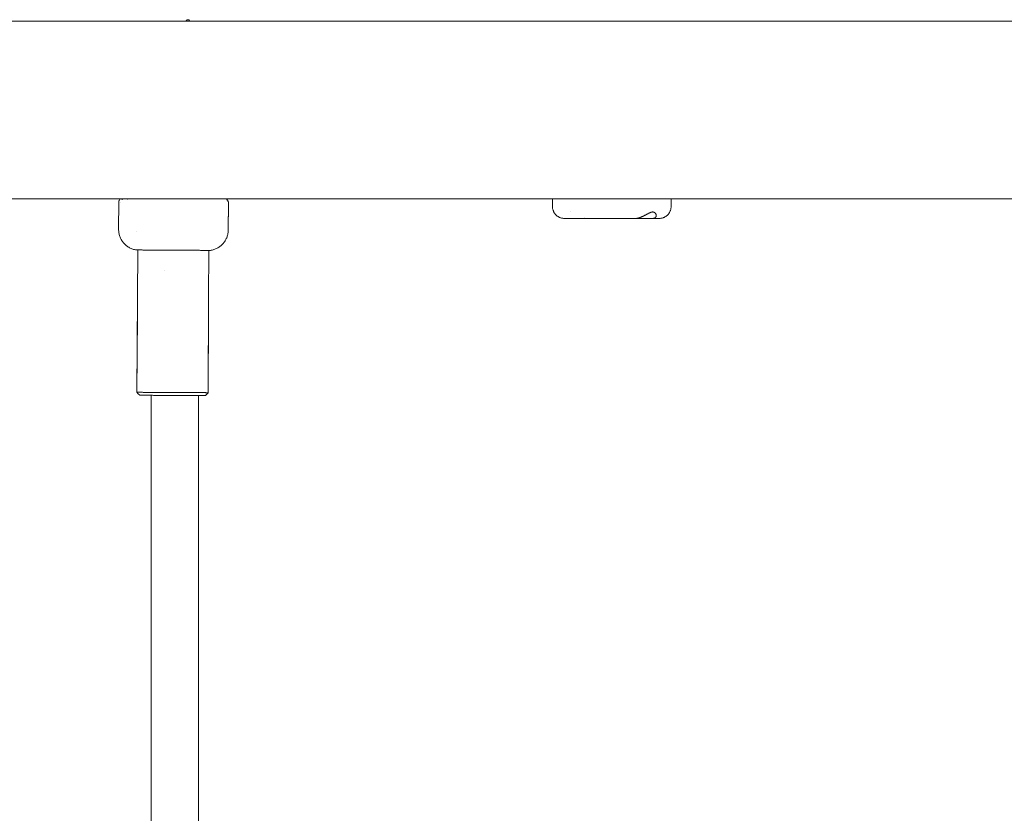
# Model space of a CAD drawing. Units: millimetres. Extents: x -4531 to 3989, y -3485 to 3935.
# Drawn here: x -323 to 9, y 1458 to 1726 of the extents above; entities that cross this region are included whole.
import ezdxf

# ---------------------------------------------------------------- set-up
doc = ezdxf.new("R2010")
doc.units = ezdxf.units.MM
for name, color, linetype, lineweight in [('EF-Climber-Component-Tie rods', 7, 'Continuous', 5), ('EF-Rope Parts- Rope black', 7, 'Continuous', 5), ('EF-Rope Parts-Caps', 7, 'Continuous', 5), ('EF-Rope Parts-Junctions', 7, 'Continuous', 5), ('None', 7, 'Continuous', 5), ('Working-None', 7, 'Continuous', 5)]:
    doc.layers.add(name, color=color, linetype=linetype, lineweight=lineweight)

# ---------------------------------------------------------------- blocks, each defined once
blk = doc.blocks.new('Group')
at = {"layer": 'EF-Climber-Component-Tie rods', "color": 7, "linetype": 'Continuous', "lineweight": 5, "transparency": 33554687}
for p, q in [((-999.57, 1455.64), (900.45, 1455.64)), ((-999.31, 1395.64), (900.45, 1395.64))]:
    blk.add_line(p, q, dxfattribs=at)
at = {"layer": 'EF-Rope Parts- Rope black', "color": 7, "linetype": 'Continuous', "lineweight": 5, "transparency": 33554687}
for p, q in [((-49.35, 1371.39), (-49.35, 1371.39)), ((-54.03, 1329.42), (-54.02, 1173.53)), ((-38.03, 1329.33), (-38.02, 1173.41))]:
    blk.add_line(p, q, dxfattribs=at)
at = {"layer": 'EF-Rope Parts-Caps', "color": 7, "linetype": 'Continuous', "lineweight": 5, "transparency": 33554687}
for p, q in [((-42.3, 1455.64), (-42.28, 1455.66)), ((-42.28, 1455.66), (-42.18, 1455.78)), ((-42.18, 1455.78), (-42.09, 1455.88)), ((-42.09, 1455.88), (-41.99, 1455.96)), ((-41.99, 1455.96), (-41.89, 1456.02)), ((-41.89, 1456.02), (-41.79, 1456.07)), ((-41.79, 1456.07), (-41.7, 1456.09)), ((-41.7, 1456.09), (-41.6, 1456.1)), ((-41.6, 1456.1), (-41.5, 1456.09)), ((-41.5, 1456.09), (-41.4, 1456.07)), ((-41.4, 1456.07), (-41.31, 1456.02)), ((-41.31, 1456.02), (-41.21, 1455.96)), ((-41.21, 1455.96), (-41.11, 1455.87)), ((-41.11, 1455.87), (-41.02, 1455.78)), ((-41.02, 1455.78), (-40.92, 1455.66)), ((-40.92, 1455.66), (-40.91, 1455.64)), ((101.83, 1455.74), (101.83, 1455.73)), ((101.83, 1455.73), (101.83, 1455.74)), ((101.83, 1455.73), (101.84, 1455.7)), ((101.83, 1455.7), (101.83, 1455.73)), ((101.83, 1455.66), (101.83, 1455.7)), ((101.83, 1455.64), (101.83, 1455.66)), ((101.84, 1455.7), (101.85, 1455.66)), ((101.85, 1455.66), (101.86, 1455.64))]:
    blk.add_line(p, q, dxfattribs=at)
at = {"layer": 'EF-Rope Parts-Junctions', "color": 7, "linetype": 'Continuous', "lineweight": 5, "transparency": 33554687}
for p, q in [((81.42, 1395.64), (81.42, 1393.09)), ((121.42, 1393.09), (121.42, 1395.64)), ((81.42, 1393.09), (81.42, 1392.92)), ((81.42, 1392.92), (81.43, 1392.75)), ((81.43, 1392.75), (81.45, 1392.58)), ((81.45, 1392.58), (81.47, 1392.41)), ((81.47, 1392.41), (81.51, 1392.24)), ((81.51, 1392.24), (81.55, 1392.08)), ((81.55, 1392.08), (81.59, 1391.91)), ((81.59, 1391.91), (81.64, 1391.75)), ((121.19, 1391.75), (121.24, 1391.91)), ((121.24, 1391.91), (121.29, 1392.08)), ((121.29, 1392.08), (121.33, 1392.24)), ((121.33, 1392.24), (121.36, 1392.41)), ((121.36, 1392.41), (121.38, 1392.58)), ((121.38, 1392.58), (121.4, 1392.75)), ((121.4, 1392.75), (121.41, 1392.92)), ((121.41, 1392.92), (121.42, 1393.09)), ((81.64, 1391.75), (81.7, 1391.59)), ((81.7, 1391.59), (81.77, 1391.44)), ((81.77, 1391.44), (81.84, 1391.28)), ((81.84, 1391.28), (81.92, 1391.13)), ((81.92, 1391.13), (82.01, 1390.99)), ((82.01, 1390.99), (82.1, 1390.85)), ((82.1, 1390.85), (82.2, 1390.71)), ((82.2, 1390.71), (82.3, 1390.57)), ((82.3, 1390.57), (82.41, 1390.44)), ((82.41, 1390.44), (82.53, 1390.32)), ((82.53, 1390.32), (82.65, 1390.2)), ((82.65, 1390.2), (82.77, 1390.08)), ((82.77, 1390.08), (82.9, 1389.97)), ((82.9, 1389.97), (83.04, 1389.87)), ((83.04, 1389.87), (83.18, 1389.77)), ((83.18, 1389.77), (83.32, 1389.68)), ((83.32, 1389.68), (83.47, 1389.59)), ((83.47, 1389.59), (83.62, 1389.51)), ((83.62, 1389.51), (83.77, 1389.44)), ((83.77, 1389.44), (83.92, 1389.37)), ((83.92, 1389.37), (84.08, 1389.31)), ((84.08, 1389.31), (84.24, 1389.26)), ((84.24, 1389.26), (84.41, 1389.21)), ((84.41, 1389.21), (84.57, 1389.17)), ((84.57, 1389.17), (84.74, 1389.14)), ((84.74, 1389.14), (84.91, 1389.12)), ((84.91, 1389.12), (85.08, 1389.1)), ((85.08, 1389.1), (85.25, 1389.09)), ((85.25, 1389.09), (85.42, 1389.09)), ((85.42, 1389.09), (117.42, 1389.09)), ((87.59, 1391.26), (87.59, 1391.26)), ((92.1, 1389.32), (92.1, 1389.32)), ((109.54, 1389.09), (109.59, 1389.09)), ((109.59, 1389.09), (109.65, 1389.09)), ((109.65, 1389.09), (109.67, 1389.09)), ((109.67, 1389.09), (109.71, 1389.09)), ((109.71, 1389.09), (109.78, 1389.1)), ((109.78, 1389.1), (109.8, 1389.1)), ((109.8, 1389.1), (109.84, 1389.1)), ((109.84, 1389.1), (109.91, 1389.11)), ((109.91, 1389.11), (109.94, 1389.12)), ((109.94, 1389.12), (109.98, 1389.12)), ((109.98, 1389.12), (110.05, 1389.14)), ((110.05, 1389.14), (110.08, 1389.14)), ((110.08, 1389.14), (110.12, 1389.15)), ((110.12, 1389.15), (110.19, 1389.17)), ((110.19, 1389.17), (110.23, 1389.18)), ((110.23, 1389.18), (110.27, 1389.18)), ((110.27, 1389.18), (110.34, 1389.2)), ((110.34, 1389.2), (110.39, 1389.21)), ((110.39, 1389.21), (110.42, 1389.22)), ((110.42, 1389.22), (110.49, 1389.24)), ((110.49, 1389.24), (110.57, 1389.27)), ((110.57, 1389.27), (110.65, 1389.29)), ((110.65, 1389.29), (110.72, 1389.31)), ((110.72, 1389.31), (110.74, 1389.32)), ((110.72, 1389.31), (110.72, 1389.31)), ((110.74, 1389.32), (110.8, 1389.34)), ((110.8, 1389.34), (110.88, 1389.37)), ((110.88, 1389.37), (110.9, 1389.37)), ((110.9, 1389.37), (110.97, 1389.4)), ((110.97, 1389.4), (111.05, 1389.43)), ((111.05, 1389.43), (111.08, 1389.44)), ((111.08, 1389.44), (111.13, 1389.46)), ((111.13, 1389.46), (111.21, 1389.49)), ((111.21, 1389.49), (111.26, 1389.51)), ((111.26, 1389.51), (111.3, 1389.53)), ((111.3, 1389.53), (111.38, 1389.56)), ((111.38, 1389.56), (111.46, 1389.6)), ((111.46, 1389.6), (111.55, 1389.63)), ((111.55, 1389.63), (111.65, 1389.68)), ((111.65, 1389.68), (111.72, 1389.71)), ((111.72, 1389.71), (111.85, 1389.77)), ((111.85, 1389.77), (111.89, 1389.79)), ((111.89, 1389.79), (112.06, 1389.87)), ((111.89, 1389.79), (111.89, 1389.79)), ((112.06, 1389.87), (112.07, 1389.87)), ((112.07, 1389.87), (112.24, 1389.96)), ((112.24, 1389.96), (112.27, 1389.97)), ((112.27, 1389.97), (112.42, 1390.05)), ((112.42, 1390.05), (112.49, 1390.08)), ((112.49, 1390.08), (112.59, 1390.13)), ((112.59, 1390.13), (112.71, 1390.2)), ((112.71, 1390.2), (112.76, 1390.22)), ((112.76, 1390.22), (112.9, 1390.3)), ((112.9, 1390.3), (112.94, 1390.32)), ((112.94, 1390.32), (113.11, 1390.41)), ((112.94, 1390.32), (112.94, 1390.32)), ((113.11, 1390.41), (113.18, 1390.44)), ((113.18, 1390.44), (113.28, 1390.5)), ((113.28, 1390.5), (113.42, 1390.57)), ((113.42, 1390.57), (113.45, 1390.59)), ((113.45, 1390.59), (113.62, 1390.68)), ((113.62, 1390.68), (113.68, 1390.71)), ((113.68, 1390.71), (113.78, 1390.76)), ((113.78, 1390.76), (113.8, 1390.77)), ((113.8, 1390.77), (113.86, 1390.8)), ((113.86, 1390.8), (113.95, 1390.84)), ((113.95, 1390.85), (114.03, 1390.88)), ((113.95, 1390.84), (113.95, 1390.85)), ((114.03, 1390.88), (114.11, 1390.92)), ((114.11, 1390.92), (114.18, 1390.95)), ((114.18, 1390.95), (114.26, 1390.99)), ((114.26, 1390.99), (114.34, 1391.02)), ((114.26, 1390.99), (114.26, 1390.99)), ((114.34, 1391.02), (114.42, 1391.06)), ((114.42, 1391.06), (114.49, 1391.08)), ((114.49, 1391.08), (114.56, 1391.11)), ((114.56, 1391.11), (114.58, 1391.12)), ((114.58, 1391.12), (114.63, 1391.13)), ((114.63, 1391.13), (114.64, 1391.14)), ((114.64, 1391.14), (114.71, 1391.16)), ((114.71, 1391.16), (114.78, 1391.18)), ((114.78, 1391.18), (114.85, 1391.2)), ((114.85, 1391.2), (114.92, 1391.22)), ((114.92, 1391.22), (114.99, 1391.23)), ((114.99, 1391.23), (115.05, 1391.24)), ((115.05, 1391.24), (115.12, 1391.25)), ((115.12, 1391.25), (115.18, 1391.25)), ((115.18, 1391.25), (115.24, 1391.25)), ((115.2, 1389.09), (115.24, 1389.09)), ((115.24, 1389.09), (115.2, 1389.09)), ((115.24, 1391.25), (115.3, 1391.25)), ((115.24, 1389.09), (115.3, 1389.09)), ((115.3, 1389.09), (115.24, 1389.09)), ((115.3, 1391.25), (115.36, 1391.25)), ((115.3, 1389.09), (115.32, 1389.09)), ((115.32, 1389.09), (115.3, 1389.09)), ((115.32, 1389.09), (115.36, 1389.09)), ((115.36, 1389.09), (115.32, 1389.09)), ((115.36, 1391.25), (115.42, 1391.24)), ((115.36, 1389.09), (115.42, 1389.1)), ((115.42, 1389.1), (115.36, 1389.09)), ((115.42, 1391.24), (115.48, 1391.23)), ((115.42, 1389.1), (115.44, 1389.1)), ((115.44, 1389.1), (115.42, 1389.1)), ((115.44, 1389.1), (115.48, 1389.1)), ((115.48, 1389.1), (115.44, 1389.1)), ((115.48, 1391.23), (115.53, 1391.22)), ((115.48, 1389.1), (115.53, 1389.11)), ((115.53, 1389.11), (115.48, 1389.1)), ((115.53, 1391.22), (115.59, 1391.2)), ((115.53, 1389.11), (115.55, 1389.12)), ((115.55, 1389.12), (115.53, 1389.11)), ((115.55, 1389.12), (115.59, 1389.12)), ((115.59, 1389.12), (115.55, 1389.12)), ((115.59, 1391.2), (115.64, 1391.18)), ((115.59, 1389.12), (115.64, 1389.14)), ((115.64, 1389.14), (115.59, 1389.12)), ((115.64, 1391.18), (115.69, 1391.16)), ((115.64, 1389.14), (115.66, 1389.14)), ((115.66, 1389.14), (115.64, 1389.14)), ((115.66, 1389.14), (115.69, 1389.15)), ((115.69, 1389.15), (115.66, 1389.14)), ((115.69, 1391.16), (115.74, 1391.14)), ((115.69, 1389.15), (115.74, 1389.17)), ((115.74, 1389.17), (115.69, 1389.15)), ((115.74, 1391.14), (115.75, 1391.13)), ((115.74, 1389.17), (115.77, 1389.18)), ((115.77, 1389.18), (115.74, 1389.17)), ((115.75, 1391.13), (115.78, 1391.12)), ((115.77, 1389.18), (115.79, 1389.18)), ((115.79, 1389.18), (115.77, 1389.18)), ((115.78, 1391.12), (115.79, 1391.11)), ((115.79, 1391.11), (115.84, 1391.08)), ((115.79, 1389.18), (115.83, 1389.2)), ((115.83, 1389.2), (115.79, 1389.18)), ((115.83, 1389.2), (115.86, 1389.21)), ((115.86, 1389.21), (115.83, 1389.2)), ((115.84, 1391.08), (115.88, 1391.06)), ((115.86, 1389.21), (115.88, 1389.22)), ((115.88, 1389.22), (115.86, 1389.21)), ((115.88, 1391.06), (115.92, 1391.02)), ((115.88, 1389.22), (115.92, 1389.24)), ((115.92, 1389.24), (115.88, 1389.22)), ((115.92, 1391.02), (115.96, 1390.99)), ((115.92, 1389.24), (115.96, 1389.27)), ((115.96, 1389.27), (115.92, 1389.24)), ((115.96, 1390.99), (115.97, 1390.99)), ((115.96, 1389.27), (116, 1389.29)), ((116, 1389.29), (115.96, 1389.27)), ((115.97, 1390.99), (116, 1390.95)), ((116, 1390.95), (116.04, 1390.92)), ((116, 1389.29), (116.04, 1389.31)), ((116.04, 1389.31), (116, 1389.29)), ((116.04, 1390.92), (116.08, 1390.88)), ((116.04, 1389.31), (116.05, 1389.32)), ((116.05, 1389.32), (116.04, 1389.31)), ((116.04, 1389.31), (116.04, 1389.31)), ((116.04, 1389.31), (116.04, 1389.31)), ((116.05, 1389.32), (116.08, 1389.34)), ((116.08, 1389.34), (116.05, 1389.32)), ((116.08, 1390.88), (116.11, 1390.85)), ((116.08, 1389.34), (116.11, 1389.37)), ((116.11, 1389.37), (116.08, 1389.34)), ((116.11, 1390.85), (116.11, 1390.84)), ((116.11, 1390.84), (116.14, 1390.8)), ((116.11, 1389.37), (116.12, 1389.37)), ((116.12, 1389.37), (116.11, 1389.37)), ((116.12, 1389.37), (116.14, 1389.4)), ((116.14, 1389.4), (116.12, 1389.37)), ((116.14, 1390.8), (116.17, 1390.77)), ((116.14, 1389.4), (116.17, 1389.43)), ((116.17, 1389.43), (116.14, 1389.4)), ((116.17, 1390.77), (116.17, 1390.76)), ((116.17, 1390.76), (116.21, 1390.71)), ((116.17, 1389.43), (116.18, 1389.44)), ((116.18, 1389.44), (116.17, 1389.43)), ((116.18, 1389.44), (116.2, 1389.46)), ((116.2, 1389.46), (116.18, 1389.44)), ((116.2, 1389.46), (116.23, 1389.49)), ((116.23, 1389.49), (116.2, 1389.46)), ((116.21, 1390.71), (116.23, 1390.68)), ((116.23, 1390.68), (116.28, 1390.59)), ((116.23, 1389.49), (116.25, 1389.51)), ((116.25, 1389.51), (116.23, 1389.49)), ((116.25, 1389.51), (116.26, 1389.53)), ((116.26, 1389.53), (116.25, 1389.51)), ((116.26, 1389.53), (116.28, 1389.56)), ((116.28, 1389.56), (116.26, 1389.53)), ((116.28, 1390.59), (116.29, 1390.57)), ((116.28, 1389.56), (116.3, 1389.6)), ((116.3, 1389.6), (116.28, 1389.56)), ((116.29, 1390.57), (116.32, 1390.5)), ((116.3, 1389.6), (116.32, 1389.63)), ((116.32, 1389.63), (116.3, 1389.6)), ((116.32, 1390.5), (116.34, 1390.44)), ((116.32, 1389.63), (116.34, 1389.68)), ((116.34, 1389.68), (116.32, 1389.63)), ((116.34, 1390.44), (116.35, 1390.41)), ((116.34, 1389.68), (116.35, 1389.71)), ((116.35, 1389.71), (116.34, 1389.68)), ((116.35, 1390.41), (116.38, 1390.32)), ((116.35, 1389.71), (116.37, 1389.77)), ((116.37, 1389.77), (116.35, 1389.71)), ((116.37, 1389.77), (116.38, 1389.79)), ((116.38, 1389.79), (116.37, 1389.77)), ((116.38, 1390.32), (116.38, 1390.3)), ((116.38, 1390.32), (116.38, 1390.32)), ((116.38, 1390.3), (116.4, 1390.22)), ((116.38, 1389.79), (116.4, 1389.87)), ((116.4, 1389.87), (116.38, 1389.79)), ((116.38, 1389.79), (116.38, 1389.79)), ((116.38, 1389.79), (116.38, 1389.79)), ((116.4, 1390.22), (116.4, 1390.2)), ((116.4, 1390.2), (116.41, 1390.13)), ((116.4, 1389.87), (116.41, 1389.96)), ((116.41, 1389.96), (116.4, 1389.87)), ((116.4, 1389.87), (116.4, 1389.87)), ((116.4, 1389.87), (116.4, 1389.87)), ((116.41, 1390.13), (116.41, 1390.08)), ((116.41, 1390.08), (116.42, 1390.05)), ((116.41, 1389.97), (116.42, 1390.05)), ((116.42, 1390.05), (116.41, 1389.97)), ((116.41, 1389.96), (116.41, 1389.97)), ((116.41, 1389.97), (116.41, 1389.96)), ((117.42, 1389.09), (117.59, 1389.09)), ((117.59, 1389.09), (117.76, 1389.1)), ((117.76, 1389.1), (117.92, 1389.12)), ((117.92, 1389.12), (118.09, 1389.14)), ((118.09, 1389.14), (118.26, 1389.17)), ((118.26, 1389.17), (118.42, 1389.21)), ((118.42, 1389.21), (118.59, 1389.26)), ((118.59, 1389.26), (118.75, 1389.31)), ((118.75, 1389.31), (118.91, 1389.37)), ((118.91, 1389.37), (119.06, 1389.44)), ((119.06, 1389.44), (119.22, 1389.51)), ((119.22, 1389.51), (119.37, 1389.59)), ((119.37, 1389.59), (119.51, 1389.68)), ((119.51, 1389.68), (119.66, 1389.77)), ((119.66, 1389.77), (119.79, 1389.87)), ((119.79, 1389.87), (119.93, 1389.97)), ((119.93, 1389.97), (120.06, 1390.08)), ((120.06, 1390.08), (120.18, 1390.2)), ((120.18, 1390.2), (120.3, 1390.32)), ((120.3, 1390.32), (120.42, 1390.44)), ((120.42, 1390.44), (120.53, 1390.57)), ((120.53, 1390.57), (120.63, 1390.71)), ((120.63, 1390.71), (120.73, 1390.85)), ((120.73, 1390.85), (120.82, 1390.99)), ((120.82, 1390.99), (120.91, 1391.13)), ((120.91, 1391.13), (120.99, 1391.28)), ((120.99, 1391.28), (121.06, 1391.44)), ((121.06, 1391.44), (121.13, 1391.59)), ((121.13, 1391.59), (121.19, 1391.75))]:
    blk.add_line(p, q, dxfattribs=at)
at = {"layer": 'None', "color": 7, "linetype": 'Continuous', "lineweight": 5, "transparency": 33554687}
for p, q in [((-64.74, 1395.21), (-64.72, 1395.23)), ((-64.72, 1395.23), (-64.71, 1395.25)), ((-64.71, 1395.25), (-64.7, 1395.28)), ((-64.7, 1395.28), (-64.61, 1395.41)), ((-64.61, 1395.41), (-64.59, 1395.43)), ((-64.59, 1395.43), (-64.58, 1395.45)), ((-64.58, 1395.45), (-64.56, 1395.47)), ((-64.56, 1395.47), (-64.55, 1395.49)), ((-64.55, 1395.49), (-64.42, 1395.64)), ((-63.81, 1395.48), (-63.89, 1395.47)), ((-63.89, 1395.47), (-63.89, 1395.47)), ((-63.73, 1395.5), (-63.87, 1395.46)), ((-63.87, 1395.49), (-63.84, 1395.48)), ((-63.8, 1395.48), (-63.87, 1395.49)), ((-63.87, 1395.46), (-63.87, 1395.46)), ((-63.76, 1395.49), (-63.56, 1395.56)), ((-63.76, 1395.49), (-63.76, 1395.49)), ((-63.34, 1395.64), (-63.58, 1395.55)), ((-63.58, 1395.55), (-63.58, 1395.55)), ((-62, 1395.54), (-62.03, 1395.53)), ((-62.03, 1395.53), (-62, 1395.54)), ((-28.59, 1395.64), (-28.46, 1395.49)), ((-28.46, 1395.49), (-28.44, 1395.47)), ((-28.44, 1395.47), (-28.42, 1395.45)), ((-28.42, 1395.45), (-28.41, 1395.44)), ((-28.41, 1395.44), (-28.28, 1395.28)), ((-28.28, 1395.28), (-28.26, 1395.26)), ((-28.26, 1395.26), (-28.25, 1395.24)), ((-28.25, 1395.24), (-28.23, 1395.22)), ((-28.23, 1395.22), (-28.22, 1395.2)), ((-64.97, 1385.41), (-64.91, 1394.55)), ((-64.92, 1394.62), (-64.91, 1394.64)), ((-64.92, 1394.59), (-64.92, 1394.62)), ((-64.91, 1394.55), (-64.92, 1394.59)), ((-64.91, 1394.69), (-64.9, 1394.73)), ((-64.91, 1394.67), (-64.91, 1394.69)), ((-64.91, 1394.64), (-64.91, 1394.67)), ((-64.9, 1394.78), (-64.89, 1394.81)), ((-64.9, 1394.76), (-64.9, 1394.78)), ((-64.9, 1394.73), (-64.9, 1394.76)), ((-64.89, 1394.83), (-64.88, 1394.84)), ((-64.89, 1394.82), (-64.89, 1394.83)), ((-64.89, 1394.81), (-64.89, 1394.82)), ((-64.88, 1394.87), (-64.87, 1394.88)), ((-64.88, 1394.85), (-64.88, 1394.87)), ((-64.88, 1394.84), (-64.88, 1394.85)), ((-64.87, 1394.9), (-64.86, 1394.91)), ((-64.87, 1394.89), (-64.87, 1394.9)), ((-64.87, 1394.88), (-64.87, 1394.89)), ((-64.86, 1394.94), (-64.85, 1394.95)), ((-64.86, 1394.93), (-64.86, 1394.94)), ((-64.86, 1394.91), (-64.86, 1394.93)), ((-64.85, 1394.96), (-64.84, 1394.97)), ((-64.85, 1394.95), (-64.85, 1394.96)), ((-64.84, 1394.98), (-64.83, 1395)), ((-64.84, 1394.97), (-64.84, 1394.98)), ((-64.83, 1395), (-64.78, 1395.11)), ((-64.78, 1395.12), (-64.77, 1395.15)), ((-64.78, 1395.11), (-64.78, 1395.12)), ((-64.77, 1395.15), (-64.76, 1395.17)), ((-64.76, 1395.17), (-64.75, 1395.19)), ((-64.75, 1395.19), (-64.74, 1395.21)), ((-64.42, 1394.55), (-64.44, 1394.54)), ((-64.44, 1394.54), (-64.42, 1394.55)), ((-28.55, 1395.14), (-28.56, 1395.14)), ((-28.56, 1395.14), (-28.55, 1395.14)), ((-28.21, 1394.81), (-28.24, 1394.84)), ((-28.24, 1394.84), (-28.21, 1394.81)), ((-28.22, 1395.2), (-28.13, 1395.06)), ((-28.13, 1395.06), (-28.12, 1395.04)), ((-28.12, 1395.04), (-28.1, 1395.02)), ((-28.1, 1395.02), (-28.09, 1395)), ((-28.09, 1395), (-28.08, 1394.98)), ((-28.08, 1394.98), (-28.07, 1394.96)), ((-28.07, 1394.96), (-28.06, 1394.93)), ((-28.06, 1394.93), (-28.05, 1394.91)), ((-28.05, 1394.91), (-28.04, 1394.9)), ((-28.04, 1394.9), (-28.04, 1394.89)), ((-28.04, 1394.89), (-28, 1394.78)), ((-28, 1394.78), (-27.97, 1394.71)), ((-28, 1394.78), (-27.99, 1394.75)), ((-28, 1394.78), (-27.99, 1394.77)), ((-27.99, 1394.77), (-27.99, 1394.76)), ((-27.99, 1394.76), (-27.98, 1394.75)), ((-27.92, 1394.39), (-27.99, 1385.2)), ((-27.99, 1385.2), (-27.92, 1394.37)), ((-27.98, 1394.75), (-27.98, 1394.74)), ((-27.98, 1394.74), (-27.98, 1394.73)), ((-27.98, 1394.73), (-27.97, 1394.71)), ((-27.97, 1394.51), (-27.98, 1394.53)), ((-27.98, 1394.53), (-27.97, 1394.51)), ((-27.97, 1394.71), (-27.96, 1394.68)), ((-27.97, 1394.71), (-27.97, 1394.7)), ((-27.97, 1394.7), (-27.96, 1394.69)), ((-27.97, 1385.2), (-27.93, 1393.73)), ((-27.96, 1394.69), (-27.96, 1394.68)), ((-27.96, 1394.68), (-27.96, 1394.67)), ((-27.96, 1394.68), (-27.96, 1394.68)), ((-27.96, 1394.67), (-27.95, 1394.65)), ((-27.95, 1394.65), (-27.95, 1394.64)), ((-27.95, 1394.64), (-27.95, 1394.63)), ((-27.95, 1394.63), (-27.95, 1394.62)), ((-27.95, 1394.62), (-27.94, 1394.61)), ((-27.94, 1394.61), (-27.94, 1394.59)), ((-27.94, 1394.59), (-27.94, 1394.57)), ((-27.94, 1394.57), (-27.93, 1394.55)), ((-27.93, 1394.55), (-27.93, 1394.52)), ((-27.93, 1394.52), (-27.93, 1394.5)), ((-27.93, 1394.5), (-27.92, 1394.46)), ((-27.93, 1394.42), (-27.92, 1394.4)), ((-27.93, 1394.42), (-27.92, 1394.39)), ((-27.92, 1394.46), (-27.92, 1394.43)), ((-27.92, 1394.43), (-27.92, 1394.41)), ((-27.92, 1394.41), (-27.92, 1394.39)), ((-64.97, 1385.41), (-64.97, 1385.11)), ((-64.97, 1385.11), (-64.95, 1384.8)), ((-64.95, 1384.8), (-64.92, 1384.5)), ((-64.92, 1384.5), (-64.87, 1384.2)), ((-64.87, 1384.2), (-64.82, 1383.91)), ((-64.82, 1383.91), (-64.75, 1383.61)), ((-64.75, 1383.61), (-64.66, 1383.32)), ((-64.66, 1383.32), (-64.57, 1383.03)), ((-64.57, 1383.03), (-64.46, 1382.75)), ((-64.46, 1382.75), (-64.34, 1382.47)), ((-64.34, 1382.47), (-64.21, 1382.2)), ((-64.21, 1382.2), (-64.07, 1381.93)), ((-64.07, 1381.93), (-63.91, 1381.67)), ((-58.97, 1384.77), (-58.97, 1384.77)), ((-28.91, 1381.73), (-28.77, 1382)), ((-28.77, 1382), (-28.63, 1382.27)), ((-28.63, 1382.27), (-28.51, 1382.55)), ((-28.51, 1382.55), (-28.4, 1382.83)), ((-28.4, 1382.83), (-28.3, 1383.12)), ((-28.3, 1383.12), (-28.22, 1383.41)), ((-28.22, 1383.41), (-28.14, 1383.7)), ((-28.14, 1383.7), (-28.08, 1384)), ((-28.08, 1384), (-28.03, 1384.3)), ((-28.03, 1384.3), (-28, 1384.6)), ((-28, 1384.6), (-27.98, 1384.9)), ((-27.98, 1384.9), (-27.97, 1385.2)), ((-63.91, 1381.67), (-63.75, 1381.42)), ((-63.75, 1381.42), (-63.57, 1381.17)), ((-63.57, 1381.17), (-63.38, 1380.93)), ((-63.38, 1380.93), (-63.19, 1380.7)), ((-63.19, 1380.7), (-62.98, 1380.48)), ((-62.98, 1380.48), (-62.77, 1380.27)), ((-62.77, 1380.27), (-62.54, 1380.07)), ((-62.54, 1380.07), (-62.31, 1379.87)), ((-62.31, 1379.87), (-62.07, 1379.69)), ((-62.07, 1379.69), (-61.82, 1379.52)), ((-61.82, 1379.52), (-61.56, 1379.36)), ((-61.56, 1379.36), (-61.3, 1379.21)), ((-61.3, 1379.21), (-61.03, 1379.07)), ((-61.03, 1379.07), (-60.75, 1378.95)), ((-60.75, 1378.95), (-60.47, 1378.83)), ((-60.47, 1378.83), (-60.19, 1378.73)), ((-60.19, 1378.73), (-59.9, 1378.64)), ((-59.9, 1378.64), (-59.6, 1378.56)), ((-32.83, 1378.58), (-32.54, 1378.67)), ((-32.54, 1378.67), (-32.26, 1378.79)), ((-32.26, 1378.79), (-31.99, 1378.91)), ((-31.99, 1378.91), (-31.72, 1379.04)), ((-31.72, 1379.04), (-31.45, 1379.19)), ((-31.45, 1379.19), (-31.19, 1379.35)), ((-31.19, 1379.35), (-30.94, 1379.52)), ((-30.94, 1379.52), (-30.7, 1379.7)), ((-30.7, 1379.7), (-30.46, 1379.89)), ((-30.46, 1379.89), (-30.23, 1380.09)), ((-30.23, 1380.09), (-30.02, 1380.3)), ((-30.02, 1380.3), (-29.81, 1380.51)), ((-29.81, 1380.51), (-29.61, 1380.74)), ((-29.61, 1380.74), (-29.42, 1380.98)), ((-29.42, 1380.98), (-29.24, 1381.22)), ((-29.24, 1381.22), (-29.07, 1381.47)), ((-29.07, 1381.47), (-28.91, 1381.73)), ((-59.6, 1378.56), (-59.31, 1378.5)), ((-59.31, 1378.5), (-59.01, 1378.45)), ((-59.01, 1378.45), (-59, 1378.45)), ((-59, 1378.45), (-58.96, 1378.45)), ((-58.96, 1378.45), (-58.9, 1378.45)), ((-58.9, 1378.45), (-58.82, 1378.45)), ((-58.82, 1378.45), (-58.72, 1378.45)), ((-58.72, 1378.45), (-58.59, 1378.45)), ((-58.51, 1378.44), (-58.6, 1362.45)), ((-58.59, 1378.45), (-58.44, 1378.44)), ((-58.44, 1378.44), (-58.26, 1378.44)), ((-58.26, 1378.44), (-58.06, 1378.44)), ((-58.06, 1378.44), (-57.85, 1378.44)), ((-57.85, 1378.44), (-57.61, 1378.44)), ((-57.61, 1378.44), (-57.34, 1378.44)), ((-57.34, 1378.44), (-57.06, 1378.44)), ((-57.06, 1378.44), (-56.76, 1378.43)), ((-56.76, 1378.43), (-56.44, 1378.43)), ((-56.44, 1378.43), (-56.1, 1378.43)), ((-56.1, 1378.43), (-55.74, 1378.43)), ((-55.74, 1378.43), (-55.36, 1378.43)), ((-55.36, 1378.43), (-54.97, 1378.42)), ((-54.97, 1378.42), (-54.56, 1378.42)), ((-54.56, 1378.42), (-54.13, 1378.42)), ((-54.13, 1378.42), (-53.69, 1378.42)), ((-53.69, 1378.42), (-53.24, 1378.42)), ((-53.24, 1378.42), (-52.78, 1378.41)), ((-52.78, 1378.41), (-52.3, 1378.41)), ((-52.3, 1378.41), (-51.81, 1378.41)), ((-51.81, 1378.41), (-51.31, 1378.4)), ((-51.31, 1378.4), (-50.8, 1378.4)), ((-50.8, 1378.4), (-50.29, 1378.4)), ((-50.29, 1378.4), (-49.76, 1378.4)), ((-49.76, 1378.4), (-49.23, 1378.39)), ((-49.23, 1378.39), (-48.7, 1378.39)), ((-48.7, 1378.39), (-48.16, 1378.39)), ((-48.16, 1378.39), (-47.62, 1378.38)), ((-47.62, 1378.38), (-47.07, 1378.38)), ((-47.07, 1378.38), (-46.53, 1378.38)), ((-46.53, 1378.38), (-45.98, 1378.37)), ((-45.98, 1378.37), (-45.44, 1378.37)), ((-45.44, 1378.37), (-44.9, 1378.37)), ((-44.9, 1378.37), (-44.36, 1378.36)), ((-44.36, 1378.36), (-43.82, 1378.36)), ((-43.82, 1378.36), (-43.29, 1378.36)), ((-43.29, 1378.36), (-42.77, 1378.36)), ((-42.77, 1378.36), (-42.25, 1378.35)), ((-42.25, 1378.35), (-41.74, 1378.35)), ((-41.74, 1378.35), (-41.24, 1378.35)), ((-41.24, 1378.35), (-40.75, 1378.34)), ((-40.75, 1378.34), (-40.28, 1378.34)), ((-40.28, 1378.34), (-39.81, 1378.34)), ((-39.81, 1378.34), (-39.35, 1378.34)), ((-39.35, 1378.34), (-38.91, 1378.33)), ((-38.91, 1378.33), (-38.49, 1378.33)), ((-38.49, 1378.33), (-38.08, 1378.33)), ((-38.08, 1378.33), (-37.68, 1378.33)), ((-37.68, 1378.33), (-37.31, 1378.32)), ((-37.31, 1378.32), (-36.95, 1378.32)), ((-36.95, 1378.32), (-36.6, 1378.32)), ((-36.6, 1378.32), (-36.28, 1378.32)), ((-36.28, 1378.32), (-35.98, 1378.32)), ((-35.98, 1378.32), (-35.69, 1378.32)), ((-35.69, 1378.32), (-35.43, 1378.31)), ((-35.43, 1378.31), (-35.19, 1378.31)), ((-35.19, 1378.31), (-34.97, 1378.31)), ((-34.97, 1378.31), (-34.77, 1378.31)), ((-34.77, 1378.31), (-34.59, 1378.31)), ((-34.6, 1362.31), (-34.51, 1378.31)), ((-34.59, 1378.31), (-34.44, 1378.31)), ((-34.44, 1378.31), (-34.31, 1378.31)), ((-34.31, 1378.31), (-34.2, 1378.31)), ((-34.2, 1378.31), (-34.12, 1378.31)), ((-34.12, 1378.31), (-34.06, 1378.31)), ((-34.06, 1378.31), (-34.02, 1378.31)), ((-34.02, 1378.31), (-34.01, 1378.31)), ((-34.01, 1378.31), (-33.71, 1378.35)), ((-33.71, 1378.35), (-33.41, 1378.42)), ((-33.41, 1378.42), (-33.12, 1378.49)), ((-33.12, 1378.49), (-32.83, 1378.58)), ((-58.78, 1330.45), (-58.6, 1362.45)), ((-58.6, 1362.45), (-58.78, 1330.45)), ((-34.79, 1330.31), (-34.6, 1362.31)), ((-34.6, 1362.31), (-34.79, 1330.31)), ((-58.78, 1330.45), (-58.63, 1356)), ((-34.63, 1356.54), (-34.78, 1330.31)), ((-58.77, 1330.45), (-58.78, 1330.45)), ((-58.78, 1330.45), (-58.32, 1329.94)), ((-58.78, 1330.45), (-58.78, 1330.45)), ((-58.78, 1330.45), (-58.78, 1330.45)), ((-58.77, 1330.45), (-58.78, 1330.45)), ((-58.76, 1330.45), (-58.77, 1330.45)), ((-58.76, 1330.45), (-58.77, 1330.45)), ((-58.74, 1330.45), (-58.76, 1330.45)), ((-58.74, 1330.45), (-58.76, 1330.45)), ((-58.72, 1330.45), (-58.74, 1330.45)), ((-58.72, 1330.45), (-58.74, 1330.45)), ((-58.68, 1330.45), (-58.72, 1330.45)), ((-58.68, 1330.45), (-58.72, 1330.45)), ((-58.66, 1330.44), (-58.68, 1330.45)), ((-58.66, 1330.44), (-58.68, 1330.45)), ((-58.6, 1330.44), (-58.66, 1330.44)), ((-58.6, 1330.44), (-58.66, 1330.44)), ((-58.58, 1330.44), (-58.6, 1330.44)), ((-58.58, 1330.44), (-58.6, 1330.44)), ((-58.5, 1330.44), (-58.58, 1330.44)), ((-58.5, 1330.44), (-58.58, 1330.44)), ((-58.48, 1330.44), (-58.5, 1330.44)), ((-58.48, 1330.44), (-58.5, 1330.44)), ((-58.38, 1330.44), (-58.48, 1330.44)), ((-58.38, 1330.44), (-58.48, 1330.44)), ((-58.36, 1330.44), (-58.38, 1330.44)), ((-58.36, 1330.44), (-58.38, 1330.44)), ((-58.23, 1330.44), (-58.36, 1330.44)), ((-58.23, 1330.44), (-58.36, 1330.44)), ((-58.32, 1329.94), (-57.86, 1329.44)), ((-58.22, 1330.44), (-58.23, 1330.44)), ((-58.22, 1330.44), (-58.23, 1330.44)), ((-58.07, 1330.44), (-58.22, 1330.44)), ((-58.07, 1330.44), (-58.22, 1330.44)), ((-58.06, 1330.44), (-58.07, 1330.44)), ((-58.06, 1330.44), (-58.07, 1330.44)), ((-57.89, 1330.44), (-58.06, 1330.44)), ((-57.89, 1330.44), (-58.06, 1330.44)), ((-57.87, 1330.44), (-57.89, 1330.44)), ((-57.87, 1330.44), (-57.89, 1330.44)), ((-57.69, 1330.44), (-57.87, 1330.44)), ((-57.69, 1330.44), (-57.87, 1330.44)), ((-57.86, 1329.44), (-57.85, 1329.44)), ((-57.85, 1329.44), (-57.82, 1329.44)), ((-57.82, 1329.44), (-57.77, 1329.44)), ((-57.77, 1329.44), (-57.7, 1329.44)), ((-57.7, 1329.44), (-57.6, 1329.44)), ((-57.66, 1330.44), (-57.69, 1330.44)), ((-57.66, 1330.44), (-57.69, 1330.44)), ((-57.47, 1330.44), (-57.66, 1330.44)), ((-57.47, 1330.44), (-57.66, 1330.44)), ((-57.6, 1329.44), (-57.49, 1329.44)), ((-57.49, 1329.44), (-57.36, 1329.44)), ((-57.43, 1330.44), (-57.47, 1330.44)), ((-57.43, 1330.44), (-57.47, 1330.44)), ((-57.24, 1330.44), (-57.43, 1330.44)), ((-57.24, 1330.44), (-57.43, 1330.44)), ((-57.36, 1329.44), (-57.2, 1329.44)), ((-57.36, 1329.44), (-57.2, 1329.44)), ((-57.18, 1330.44), (-57.24, 1330.44)), ((-57.18, 1330.44), (-57.24, 1330.44)), ((-57.2, 1329.44), (-57.03, 1329.44)), ((-56.99, 1330.44), (-57.18, 1330.44)), ((-56.99, 1330.44), (-57.18, 1330.44)), ((-57.03, 1329.44), (-56.83, 1329.43)), ((-56.91, 1330.44), (-56.99, 1330.44)), ((-56.91, 1330.44), (-56.99, 1330.44)), ((-56.72, 1330.43), (-56.91, 1330.44)), ((-56.72, 1330.43), (-56.91, 1330.44)), ((-56.83, 1329.43), (-56.62, 1329.43)), ((-56.62, 1330.43), (-56.72, 1330.43)), ((-56.62, 1330.43), (-56.72, 1330.43)), ((-56.44, 1330.43), (-56.62, 1330.43)), ((-56.44, 1330.43), (-56.62, 1330.43)), ((-56.62, 1329.43), (-56.39, 1329.43)), ((-56.31, 1330.43), (-56.44, 1330.43)), ((-56.31, 1330.43), (-56.44, 1330.43)), ((-56.39, 1329.43), (-56.14, 1329.43)), ((-56.39, 1329.43), (-56.14, 1329.43)), ((-56.14, 1330.43), (-56.31, 1330.43)), ((-56.14, 1330.43), (-56.31, 1330.43)), ((-55.98, 1330.43), (-56.14, 1330.43)), ((-55.98, 1330.43), (-56.14, 1330.43)), ((-56.14, 1329.43), (-55.87, 1329.43)), ((-55.82, 1330.43), (-55.98, 1330.43)), ((-55.82, 1330.43), (-55.98, 1330.43)), ((-55.87, 1329.43), (-55.58, 1329.43)), ((-55.64, 1330.43), (-55.82, 1330.43)), ((-55.64, 1330.43), (-55.82, 1330.43)), ((-55.49, 1330.43), (-55.64, 1330.43)), ((-55.49, 1330.43), (-55.64, 1330.43)), ((-55.58, 1329.43), (-55.28, 1329.43)), ((-55.58, 1329.43), (-55.28, 1329.43)), ((-55.28, 1330.43), (-55.49, 1330.43)), ((-55.28, 1330.43), (-55.49, 1330.43)), ((-55.15, 1330.43), (-55.28, 1330.43)), ((-55.15, 1330.43), (-55.28, 1330.43)), ((-55.28, 1329.43), (-54.96, 1329.42)), ((-54.9, 1330.42), (-55.15, 1330.43)), ((-54.9, 1330.42), (-55.15, 1330.43)), ((-54.96, 1329.42), (-54.63, 1329.42)), ((-54.96, 1329.42), (-54.63, 1329.42)), ((-54.79, 1330.42), (-54.9, 1330.42)), ((-54.79, 1330.42), (-54.9, 1330.42)), ((-54.51, 1330.42), (-54.79, 1330.42)), ((-54.51, 1330.42), (-54.79, 1330.42)), ((-54.63, 1329.42), (-54.28, 1329.42)), ((-54.42, 1330.42), (-54.51, 1330.42)), ((-54.42, 1330.42), (-54.51, 1330.42)), ((-54.1, 1330.42), (-54.42, 1330.42)), ((-54.1, 1330.42), (-54.42, 1330.42)), ((-54.28, 1329.42), (-53.92, 1329.42)), ((-54.28, 1329.42), (-53.92, 1329.42)), ((-54.04, 1330.42), (-54.1, 1330.42)), ((-54.04, 1330.42), (-54.1, 1330.42)), ((-53.68, 1330.42), (-54.04, 1330.42)), ((-53.68, 1330.42), (-54.04, 1330.42)), ((-53.92, 1329.42), (-53.54, 1329.42)), ((-53.64, 1330.42), (-53.68, 1330.42)), ((-53.64, 1330.42), (-53.68, 1330.42)), ((-53.24, 1330.41), (-53.64, 1330.42)), ((-53.24, 1330.41), (-53.64, 1330.42)), ((-53.54, 1329.42), (-53.15, 1329.41)), ((-53.24, 1330.41), (-53.24, 1330.41)), ((-52.82, 1330.41), (-53.24, 1330.41)), ((-53.24, 1330.41), (-53.24, 1330.41)), ((-52.82, 1330.41), (-53.24, 1330.41)), ((-53.15, 1329.41), (-52.75, 1329.41)), ((-53.15, 1329.41), (-52.75, 1329.41)), ((-52.8, 1330.41), (-52.82, 1330.41)), ((-52.8, 1330.41), (-52.82, 1330.41)), ((-52.39, 1330.41), (-52.8, 1330.41)), ((-52.39, 1330.41), (-52.8, 1330.41)), ((-52.75, 1329.41), (-52.34, 1329.41)), ((-52.75, 1329.41), (-52.34, 1329.41)), ((-52.34, 1330.41), (-52.39, 1330.41)), ((-52.34, 1330.41), (-52.39, 1330.41)), ((-51.95, 1330.41), (-52.34, 1330.41)), ((-51.95, 1330.41), (-52.34, 1330.41)), ((-52.34, 1329.41), (-51.92, 1329.41)), ((-51.87, 1330.41), (-51.95, 1330.41)), ((-51.87, 1330.41), (-51.95, 1330.41)), ((-51.92, 1329.41), (-51.48, 1329.4)), ((-51.51, 1330.4), (-51.87, 1330.41)), ((-51.51, 1330.4), (-51.87, 1330.41)), ((-51.39, 1330.4), (-51.51, 1330.4)), ((-51.39, 1330.4), (-51.51, 1330.4)), ((-51.48, 1329.4), (-51.04, 1329.4)), ((-51.06, 1330.4), (-51.39, 1330.4)), ((-51.06, 1330.4), (-51.39, 1330.4)), ((-50.9, 1330.4), (-51.06, 1330.4)), ((-50.9, 1330.4), (-51.06, 1330.4)), ((-51.04, 1329.4), (-50.59, 1329.4)), ((-50.6, 1330.4), (-50.9, 1330.4)), ((-50.6, 1330.4), (-50.9, 1330.4)), ((-50.41, 1330.4), (-50.6, 1330.4)), ((-50.41, 1330.4), (-50.6, 1330.4)), ((-50.59, 1329.4), (-50.13, 1329.4)), ((-50.14, 1330.4), (-50.41, 1330.4)), ((-50.14, 1330.4), (-50.41, 1330.4)), ((-49.9, 1330.4), (-50.14, 1330.4)), ((-49.9, 1330.4), (-50.14, 1330.4)), ((-50.13, 1329.4), (-49.67, 1329.39)), ((-50.13, 1329.4), (-49.67, 1329.39)), ((-49.67, 1330.39), (-49.9, 1330.4)), ((-49.67, 1330.39), (-49.9, 1330.4)), ((-49.4, 1330.39), (-49.67, 1330.39)), ((-49.4, 1330.39), (-49.67, 1330.39)), ((-49.67, 1329.39), (-49.2, 1329.39)), ((-49.2, 1330.39), (-49.4, 1330.39)), ((-49.2, 1330.39), (-49.4, 1330.39)), ((-48.88, 1330.39), (-49.2, 1330.39)), ((-48.88, 1330.39), (-49.2, 1330.39)), ((-49.2, 1329.39), (-48.73, 1329.39)), ((-48.72, 1330.39), (-48.88, 1330.39)), ((-48.72, 1330.39), (-48.88, 1330.39)), ((-48.73, 1329.39), (-48.25, 1329.39)), ((-48.73, 1329.39), (-48.25, 1329.39)), ((-48.36, 1330.39), (-48.72, 1330.39)), ((-48.36, 1330.39), (-48.72, 1330.39)), ((-48.24, 1330.39), (-48.36, 1330.39)), ((-48.24, 1330.39), (-48.36, 1330.39)), ((-48.25, 1329.39), (-47.77, 1329.38)), ((-47.84, 1330.38), (-48.24, 1330.39)), ((-47.84, 1330.38), (-48.24, 1330.39)), ((-47.76, 1330.38), (-47.84, 1330.38)), ((-47.76, 1330.38), (-47.84, 1330.38)), ((-47.77, 1329.38), (-47.29, 1329.38)), ((-47.77, 1329.38), (-47.29, 1329.38)), ((-47.32, 1330.38), (-47.76, 1330.38)), ((-47.32, 1330.38), (-47.76, 1330.38)), ((-47.28, 1330.38), (-47.32, 1330.38)), ((-47.28, 1330.38), (-47.32, 1330.38)), ((-47.29, 1329.38), (-46.8, 1329.38)), ((-46.8, 1330.38), (-47.28, 1330.38)), ((-46.8, 1330.38), (-47.28, 1330.38)), ((-46.8, 1330.38), (-46.8, 1330.38)), ((-46.32, 1330.38), (-46.8, 1330.38)), ((-46.8, 1330.38), (-46.8, 1330.38)), ((-46.32, 1330.38), (-46.8, 1330.38)), ((-46.8, 1329.38), (-46.32, 1329.38)), ((-46.27, 1330.37), (-46.32, 1330.38)), ((-46.27, 1330.37), (-46.32, 1330.38)), ((-46.32, 1329.38), (-45.84, 1329.37)), ((-46.32, 1329.38), (-45.84, 1329.37)), ((-45.85, 1330.37), (-46.27, 1330.37)), ((-45.85, 1330.37), (-46.27, 1330.37)), ((-45.75, 1330.37), (-45.85, 1330.37)), ((-45.75, 1330.37), (-45.85, 1330.37)), ((-45.84, 1329.37), (-45.36, 1329.37)), ((-45.84, 1329.37), (-45.36, 1329.37)), ((-45.37, 1330.37), (-45.75, 1330.37)), ((-45.37, 1330.37), (-45.75, 1330.37)), ((-45.23, 1330.37), (-45.37, 1330.37)), ((-45.23, 1330.37), (-45.37, 1330.37)), ((-45.36, 1329.37), (-44.88, 1329.37)), ((-45.36, 1329.37), (-44.88, 1329.37)), ((-44.87, 1330.37), (-45.23, 1330.37)), ((-44.87, 1330.37), (-45.23, 1330.37)), ((-44.88, 1329.37), (-44.4, 1329.36)), ((-44.71, 1330.37), (-44.87, 1330.37)), ((-44.71, 1330.37), (-44.87, 1330.37)), ((-44.36, 1330.36), (-44.71, 1330.37)), ((-44.36, 1330.36), (-44.71, 1330.37)), ((-44.4, 1329.36), (-43.94, 1329.36)), ((-44.2, 1330.36), (-44.36, 1330.36)), ((-44.2, 1330.36), (-44.36, 1330.36)), ((-43.86, 1330.36), (-44.2, 1330.36)), ((-43.86, 1330.36), (-44.2, 1330.36)), ((-43.94, 1329.36), (-43.47, 1329.36)), ((-43.94, 1329.36), (-43.47, 1329.36)), ((-43.69, 1330.36), (-43.86, 1330.36)), ((-43.69, 1330.36), (-43.86, 1330.36)), ((-43.36, 1330.36), (-43.69, 1330.36)), ((-43.36, 1330.36), (-43.69, 1330.36)), ((-43.47, 1329.36), (-43.01, 1329.36)), ((-43.19, 1330.36), (-43.36, 1330.36)), ((-43.19, 1330.36), (-43.36, 1330.36)), ((-42.87, 1330.36), (-43.19, 1330.36)), ((-42.87, 1330.36), (-43.19, 1330.36)), ((-43.01, 1329.36), (-42.56, 1329.35)), ((-42.69, 1330.35), (-42.87, 1330.36)), ((-42.69, 1330.35), (-42.87, 1330.36)), ((-42.39, 1330.35), (-42.69, 1330.35)), ((-42.39, 1330.35), (-42.69, 1330.35)), ((-42.56, 1329.35), (-42.12, 1329.35)), ((-42.56, 1329.35), (-42.12, 1329.35)), ((-42.2, 1330.35), (-42.39, 1330.35)), ((-42.2, 1330.35), (-42.39, 1330.35)), ((-41.91, 1330.35), (-42.2, 1330.35)), ((-41.91, 1330.35), (-42.2, 1330.35)), ((-42.12, 1329.35), (-41.69, 1329.35)), ((-42.12, 1329.35), (-41.69, 1329.35)), ((-41.73, 1330.35), (-41.91, 1330.35)), ((-41.73, 1330.35), (-41.91, 1330.35)), ((-41.45, 1330.35), (-41.73, 1330.35)), ((-41.45, 1330.35), (-41.73, 1330.35)), ((-41.69, 1329.35), (-41.26, 1329.35)), ((-41.26, 1330.35), (-41.45, 1330.35)), ((-41.26, 1330.35), (-41.45, 1330.35)), ((-40.99, 1330.35), (-41.26, 1330.35)), ((-40.99, 1330.35), (-41.26, 1330.35)), ((-41.26, 1329.35), (-40.85, 1329.34)), ((-41.26, 1329.35), (-40.85, 1329.34)), ((-40.8, 1330.34), (-40.99, 1330.35)), ((-40.8, 1330.34), (-40.99, 1330.35)), ((-40.85, 1329.34), (-40.45, 1329.34)), ((-40.55, 1330.34), (-40.8, 1330.34)), ((-40.55, 1330.34), (-40.8, 1330.34)), ((-40.35, 1330.34), (-40.55, 1330.34)), ((-40.35, 1330.34), (-40.55, 1330.34)), ((-40.45, 1329.34), (-40.06, 1329.34)), ((-40.12, 1330.34), (-40.35, 1330.34)), ((-40.12, 1330.34), (-40.35, 1330.34)), ((-39.91, 1330.34), (-40.12, 1330.34)), ((-39.91, 1330.34), (-40.12, 1330.34)), ((-40.06, 1329.34), (-39.68, 1329.34)), ((-40.06, 1329.34), (-39.68, 1329.34)), ((-39.7, 1330.34), (-39.91, 1330.34)), ((-39.7, 1330.34), (-39.91, 1330.34)), ((-39.49, 1330.34), (-39.7, 1330.34)), ((-39.49, 1330.34), (-39.7, 1330.34)), ((-39.68, 1329.34), (-39.32, 1329.34)), ((-39.3, 1330.34), (-39.49, 1330.34)), ((-39.3, 1330.34), (-39.49, 1330.34)), ((-39.32, 1329.34), (-38.97, 1329.33)), ((-39.32, 1329.34), (-38.97, 1329.33)), ((-39.08, 1330.33), (-39.3, 1330.34)), ((-39.08, 1330.33), (-39.3, 1330.34)), ((-38.91, 1330.33), (-39.08, 1330.33)), ((-38.91, 1330.33), (-39.08, 1330.33)), ((-38.97, 1329.33), (-38.63, 1329.33)), ((-38.69, 1330.33), (-38.91, 1330.33)), ((-38.69, 1330.33), (-38.91, 1330.33)), ((-38.53, 1330.33), (-38.69, 1330.33)), ((-38.53, 1330.33), (-38.69, 1330.33)), ((-38.63, 1329.33), (-38.31, 1329.33)), ((-38.31, 1330.33), (-38.53, 1330.33)), ((-38.31, 1330.33), (-38.53, 1330.33)), ((-38.17, 1330.33), (-38.31, 1330.33)), ((-38.17, 1330.33), (-38.31, 1330.33)), ((-38.31, 1329.33), (-38.01, 1329.33)), ((-37.95, 1330.33), (-38.17, 1330.33)), ((-37.95, 1330.33), (-38.17, 1330.33)), ((-38.01, 1329.33), (-37.72, 1329.33)), ((-37.83, 1330.33), (-37.95, 1330.33)), ((-37.83, 1330.33), (-37.95, 1330.33)), ((-37.6, 1330.33), (-37.83, 1330.33)), ((-37.6, 1330.33), (-37.83, 1330.33)), ((-37.72, 1329.33), (-37.45, 1329.33)), ((-37.5, 1330.33), (-37.6, 1330.33)), ((-37.5, 1330.33), (-37.6, 1330.33)), ((-37.27, 1330.32), (-37.5, 1330.33)), ((-37.27, 1330.32), (-37.5, 1330.33)), ((-37.45, 1329.33), (-37.2, 1329.32)), ((-37.19, 1330.32), (-37.27, 1330.32)), ((-37.19, 1330.32), (-37.27, 1330.32)), ((-37.2, 1329.32), (-36.97, 1329.32)), ((-37.2, 1329.32), (-36.97, 1329.32)), ((-36.96, 1330.32), (-37.19, 1330.32)), ((-36.96, 1330.32), (-37.19, 1330.32)), ((-36.97, 1329.32), (-36.75, 1329.32)), ((-36.89, 1330.32), (-36.96, 1330.32)), ((-36.89, 1330.32), (-36.96, 1330.32)), ((-36.67, 1330.32), (-36.89, 1330.32)), ((-36.67, 1330.32), (-36.89, 1330.32)), ((-36.75, 1329.32), (-36.56, 1329.32)), ((-36.61, 1330.32), (-36.67, 1330.32)), ((-36.61, 1330.32), (-36.67, 1330.32)), ((-36.4, 1330.32), (-36.61, 1330.32)), ((-36.4, 1330.32), (-36.61, 1330.32)), ((-36.56, 1329.32), (-36.38, 1329.32)), ((-36.56, 1329.32), (-36.38, 1329.32)), ((-36.35, 1330.32), (-36.4, 1330.32)), ((-36.35, 1330.32), (-36.4, 1330.32)), ((-36.38, 1329.32), (-36.23, 1329.32)), ((-36.15, 1330.32), (-36.35, 1330.32)), ((-36.15, 1330.32), (-36.35, 1330.32)), ((-36.23, 1329.32), (-36.09, 1329.32)), ((-36.23, 1329.32), (-36.09, 1329.32)), ((-36.11, 1330.32), (-36.15, 1330.32)), ((-36.11, 1330.32), (-36.15, 1330.32)), ((-35.91, 1330.32), (-36.11, 1330.32)), ((-35.91, 1330.32), (-36.11, 1330.32)), ((-36.09, 1329.32), (-35.98, 1329.32)), ((-35.98, 1329.32), (-35.88, 1329.32)), ((-35.89, 1330.32), (-35.91, 1330.32)), ((-35.89, 1330.32), (-35.91, 1330.32)), ((-35.7, 1330.32), (-35.89, 1330.32)), ((-35.7, 1330.32), (-35.89, 1330.32)), ((-35.88, 1329.32), (-35.81, 1329.32)), ((-35.81, 1329.32), (-35.75, 1329.32)), ((-35.75, 1329.32), (-35.72, 1329.32)), ((-35.72, 1329.32), (-35.71, 1329.32)), ((-35.72, 1329.32), (-35.71, 1329.32)), ((-35.71, 1329.32), (-35.25, 1329.81)), ((-35.69, 1330.32), (-35.7, 1330.32)), ((-35.69, 1330.32), (-35.7, 1330.32)), ((-35.51, 1330.31), (-35.69, 1330.32)), ((-35.51, 1330.31), (-35.69, 1330.32)), ((-35.51, 1330.31), (-35.51, 1330.31)), ((-35.35, 1330.31), (-35.51, 1330.31)), ((-35.51, 1330.31), (-35.51, 1330.31)), ((-35.35, 1330.31), (-35.51, 1330.31)), ((-35.34, 1330.31), (-35.35, 1330.31)), ((-35.34, 1330.31), (-35.35, 1330.31)), ((-35.2, 1330.31), (-35.34, 1330.31)), ((-35.2, 1330.31), (-35.34, 1330.31)), ((-35.25, 1329.81), (-34.78, 1330.31)), ((-35.19, 1330.31), (-35.2, 1330.31)), ((-35.19, 1330.31), (-35.2, 1330.31)), ((-35.08, 1330.31), (-35.19, 1330.31)), ((-35.08, 1330.31), (-35.19, 1330.31)), ((-35.07, 1330.31), (-35.08, 1330.31)), ((-35.07, 1330.31), (-35.08, 1330.31)), ((-34.98, 1330.31), (-35.07, 1330.31)), ((-34.98, 1330.31), (-35.07, 1330.31)), ((-34.97, 1330.31), (-34.98, 1330.31)), ((-34.97, 1330.31), (-34.98, 1330.31)), ((-34.9, 1330.31), (-34.97, 1330.31)), ((-34.9, 1330.31), (-34.97, 1330.31)), ((-34.89, 1330.31), (-34.9, 1330.31)), ((-34.89, 1330.31), (-34.9, 1330.31)), ((-34.84, 1330.31), (-34.89, 1330.31)), ((-34.84, 1330.31), (-34.89, 1330.31)), ((-34.83, 1330.31), (-34.84, 1330.31)), ((-34.83, 1330.31), (-34.84, 1330.31)), ((-34.8, 1330.31), (-34.83, 1330.31)), ((-34.8, 1330.31), (-34.83, 1330.31)), ((-34.79, 1330.31), (-34.8, 1330.31)), ((-34.79, 1330.31), (-34.8, 1330.31)), ((-34.78, 1330.31), (-34.79, 1330.31)), ((-34.79, 1330.31), (-34.79, 1330.31)), ((-34.78, 1330.31), (-34.79, 1330.31)), ((-34.78, 1330.31), (-34.79, 1330.31)), ((-34.79, 1330.31), (-34.79, 1330.31))]:
    blk.add_line(p, q, dxfattribs=at)

msp = doc.modelspace()

# ---------------------------------------------------------------- block references
at = {"layer": 'Working-None'}
msp.add_blockref('Group', (-224.88, 270), dxfattribs=at)

doc.saveas('drawing.dxf')
